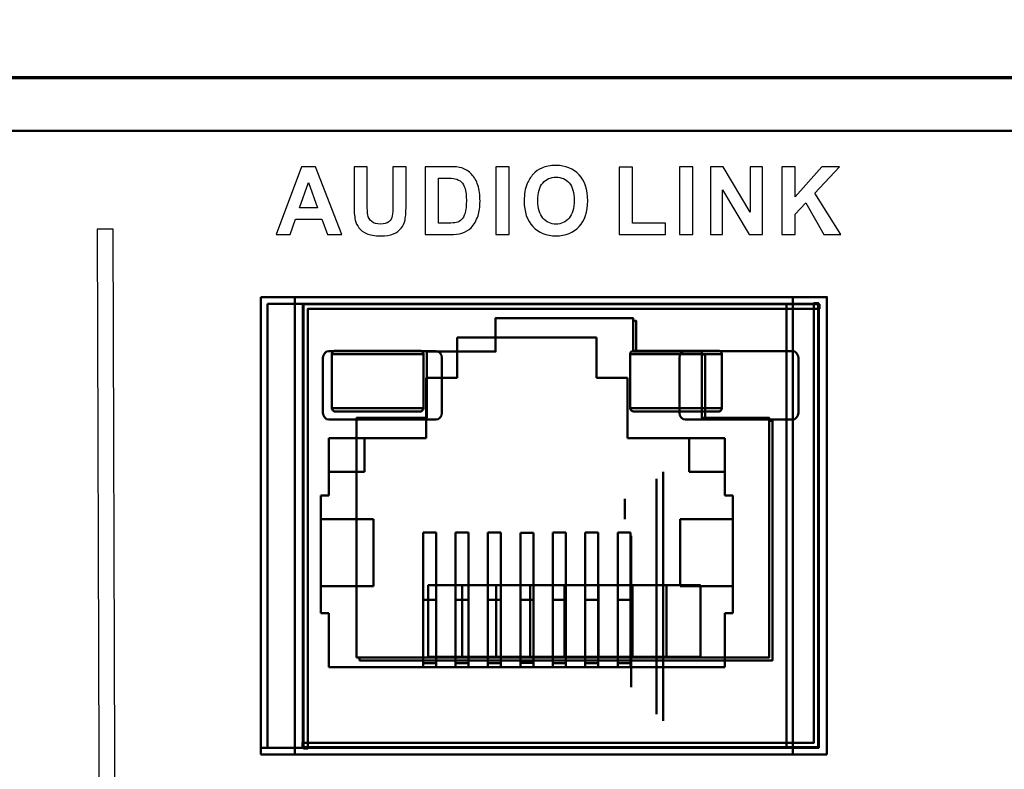
# Model space of a CAD drawing. Units: centimetres. Extents: x -114 to 50, y -56 to 50.
# Drawn here: x -6 to -3, y -18 to -16 of the extents above; entities that cross this region are included whole.
import ezdxf

# ---------------------------------------------------------------- set-up
doc = ezdxf.new("R2010")
doc.units = ezdxf.units.CM
doc.header["$MEASUREMENT"] = 0
doc.layers.add('layer 1', color=7, linetype='Continuous')

msp = doc.modelspace()

# ---------------------------------------------------------------- linework, layer by layer
at = {"layer": 'layer 1', "color": 250, "lineweight": 50}
for points, knots in [([(20.73757, -15.69817), (20.73757, -15.69817), (-21.31069, -15.69817), (-21.31069, -15.69817), (-21.31069, -15.69817), (-21.31069, -15.69817), (-21.31069, -15.5195), (-21.31069, -15.5195), (-21.31069, -15.5195), (-21.31069, -15.5195), (-21.48486, -15.5195), (-21.48486, -15.5195), (-21.48486, -15.5195), (-21.48486, -15.5195), (-21.48486, -20.05324), (-21.48486, -20.05324), (-21.48486, -20.05324), (-21.48486, -20.05324), (-21.31069, -20.05324), (-21.31069, -20.05324), (-21.31069, -20.05324), (-21.31069, -20.05324), (-21.31069, -19.87457), (-21.31069, -19.87457), (-21.31069, -19.87457), (-21.31069, -19.87457), (20.73757, -19.87457), (20.73757, -19.87457), (20.73757, -19.87457), (20.73757, -19.87457), (20.73757, -20.05324), (20.73757, -20.05324), (20.73757, -20.05324), (20.73757, -20.05324), (20.91174, -20.05324), (20.91174, -20.05324), (20.91174, -20.05324), (20.91174, -20.05324), (20.91174, -15.5195), (20.91174, -15.5195), (20.91174, -15.5195), (20.91174, -15.5195), (20.73757, -15.5195), (20.73757, -15.5195), (20.73757, -15.5195), (20.73757, -15.5195), (20.73757, -15.69817), (20.73757, -15.69817)], [0, 0, 0, 0, 0.0769231, 0.0769231, 0.0769231, 0.0769231, 0.1538462, 0.1538462, 0.1538462, 0.1538462, 0.2307692, 0.2307692, 0.2307692, 0.2307692, 0.3076923, 0.3076923, 0.3076923, 0.3076923, 0.3846154, 0.3846154, 0.3846154, 0.3846154, 0.4615385, 0.4615385, 0.4615385, 0.4615385, 0.5384615, 0.5384615, 0.5384615, 0.5384615, 0.6153846, 0.6153846, 0.6153846, 0.6153846, 0.6923077, 0.6923077, 0.6923077, 0.6923077, 0.7692308, 0.7692308, 0.7692308, 0.7692308, 0.8461538, 0.8461538, 0.8461538, 0.8461538, 1, 1, 1, 1]), ([(-3.1611, -17.77036), (-3.1611, -17.77036), (-3.1611, -16.36902), (-3.1611, -16.36902), (-3.1611, -16.36902), (-3.1611, -16.36902), (-4.79098, -16.36902), (-4.79098, -16.36902), (-4.79098, -16.36902), (-4.79098, -16.36902), (-4.79098, -17.77036), (-4.79098, -17.77036), (-4.79098, -17.77036), (-4.79098, -17.77036), (-3.1611, -17.77036), (-3.1611, -17.77036)], [0, 0, 0, 0, 0.2, 0.2, 0.2, 0.2, 0.4, 0.4, 0.4, 0.4, 0.6, 0.6, 0.6, 0.6, 1, 1, 1, 1]), ([(-4.76813, -17.748), (-4.76813, -17.748), (-3.18762, -17.748), (-3.18762, -17.748), (-3.18762, -17.748), (-3.18762, -17.748), (-3.18762, -16.38758), (-3.18762, -16.38758), (-3.18762, -16.38758), (-3.18762, -16.38758), (-3.2007, -16.38758), (-3.2007, -16.38758), (-3.2007, -16.38758), (-3.2007, -16.38758), (-3.2007, -17.73442), (-3.2007, -17.73442), (-3.2007, -17.73442), (-3.2007, -17.73442), (-4.76813, -17.73442), (-4.76813, -17.73442), (-4.76813, -17.73442), (-4.76813, -17.73442), (-4.76813, -17.748), (-4.76813, -17.748)], [0, 0, 0, 0, 0.1428571, 0.1428571, 0.1428571, 0.1428571, 0.2857143, 0.2857143, 0.2857143, 0.2857143, 0.4285714, 0.4285714, 0.4285714, 0.4285714, 0.5714286, 0.5714286, 0.5714286, 0.5714286, 0.7142857, 0.7142857, 0.7142857, 0.7142857, 1, 1, 1, 1]), ([(-4.76666, -17.7499), (-4.76666, -17.7499), (-3.18617, -17.7499), (-3.18617, -17.7499), (-3.18617, -17.7499), (-3.18617, -17.7499), (-3.18617, -16.38948), (-3.18617, -16.38948), (-3.18617, -16.38948), (-3.18617, -16.38948), (-4.76666, -16.38948), (-4.76666, -16.38948), (-4.76666, -16.38948), (-4.76666, -16.38948), (-4.76666, -17.7499), (-4.76666, -17.7499)], [0, 0, 0, 0, 0.2, 0.2, 0.2, 0.2, 0.4, 0.4, 0.4, 0.4, 0.6, 0.6, 0.6, 0.6, 1, 1, 1, 1]), ([(-3.18395, -16.39139), (-3.18395, -16.39139), (-4.76445, -16.39139), (-4.76445, -16.39139), (-4.76445, -16.39139), (-4.76445, -16.39139), (-4.76445, -17.75182), (-4.76445, -17.75182), (-4.76445, -17.75182), (-4.76445, -17.75182), (-4.75138, -17.75182), (-4.75138, -17.75182), (-4.75138, -17.75182), (-4.75138, -17.75182), (-4.75138, -16.40497), (-4.75138, -16.40497), (-4.75138, -16.40497), (-4.75138, -16.40497), (-3.18395, -16.40497), (-3.18395, -16.40497), (-3.18395, -16.40497), (-3.18395, -16.40497), (-3.18395, -16.39139), (-3.18395, -16.39139)], [0, 0, 0, 0, 0.1428571, 0.1428571, 0.1428571, 0.1428571, 0.2857143, 0.2857143, 0.2857143, 0.2857143, 0.4285714, 0.4285714, 0.4285714, 0.4285714, 0.5714286, 0.5714286, 0.5714286, 0.5714286, 0.7142857, 0.7142857, 0.7142857, 0.7142857, 1, 1, 1, 1]), ([(-4.60235, -17.47292), (-4.60235, -17.47292), (-3.33796, -17.47292), (-3.33796, -17.47292), (-3.33796, -17.47292), (-3.33796, -17.47292), (-3.33796, -16.73909), (-3.33796, -16.73909), (-3.33796, -16.73909), (-3.33796, -16.73909), (-3.54411, -16.73909), (-3.54411, -16.73909), (-3.54411, -16.73909), (-3.54411, -16.73909), (-3.54411, -16.53602), (-3.54411, -16.53602), (-3.54411, -16.53602), (-3.54411, -16.53602), (-3.75484, -16.53602), (-3.75484, -16.53602), (-3.75484, -16.53602), (-3.75484, -16.53602), (-3.75484, -16.43339), (-3.75484, -16.43339), (-3.75484, -16.43339), (-3.75484, -16.43339), (-4.1763, -16.43339), (-4.1763, -16.43339), (-4.1763, -16.43339), (-4.1763, -16.43339), (-4.1763, -16.53602), (-4.1763, -16.53602), (-4.1763, -16.53602), (-4.1763, -16.53602), (-4.38703, -16.53602), (-4.38703, -16.53602), (-4.38703, -16.53602), (-4.38703, -16.53602), (-4.38703, -16.73909), (-4.38703, -16.73909), (-4.38703, -16.73909), (-4.38703, -16.73909), (-4.60235, -16.73909), (-4.60235, -16.73909), (-4.60235, -16.73909), (-4.60235, -16.73909), (-4.60235, -17.47292), (-4.60235, -17.47292)], [0, 0, 0, 0, 0.0769231, 0.0769231, 0.0769231, 0.0769231, 0.1538462, 0.1538462, 0.1538462, 0.1538462, 0.2307692, 0.2307692, 0.2307692, 0.2307692, 0.3076923, 0.3076923, 0.3076923, 0.3076923, 0.3846154, 0.3846154, 0.3846154, 0.3846154, 0.4615385, 0.4615385, 0.4615385, 0.4615385, 0.5384615, 0.5384615, 0.5384615, 0.5384615, 0.6153846, 0.6153846, 0.6153846, 0.6153846, 0.6923077, 0.6923077, 0.6923077, 0.6923077, 0.7692308, 0.7692308, 0.7692308, 0.7692308, 0.8461538, 0.8461538, 0.8461538, 0.8461538, 1, 1, 1, 1]), ([(-3.74513, -16.53603), (-3.74513, -16.53603), (-3.74516, -16.4424), (-3.74516, -16.4424), (-3.74516, -16.4424), (-3.74516, -16.4424), (-3.75484, -16.4424), (-3.75484, -16.4424), (-3.75484, -16.4424), (-3.75484, -16.4424), (-3.75481, -16.53603), (-3.75481, -16.53603), (-3.75481, -16.53603), (-3.75481, -16.53603), (-3.74513, -16.53603), (-3.74513, -16.53603)], [0, 0, 0, 0, 0.2, 0.2, 0.2, 0.2, 0.4, 0.4, 0.4, 0.4, 0.6, 0.6, 0.6, 0.6, 1, 1, 1, 1]), ([(-4.68696, -16.5347), (-4.68696, -16.5347), (-4.35891, -16.5347), (-4.35891, -16.5347), (-4.35891, -16.5347), (-4.34889, -16.5347), (-4.34069, -16.54413), (-4.34069, -16.55567), (-4.34069, -16.55567), (-4.34069, -16.55567), (-4.34069, -16.72342), (-4.34069, -16.72342), (-4.34069, -16.72342), (-4.34069, -16.73495), (-4.34889, -16.74439), (-4.35891, -16.74439), (-4.35891, -16.74439), (-4.35891, -16.74439), (-4.68696, -16.74439), (-4.68696, -16.74439), (-4.68696, -16.74439), (-4.69699, -16.74439), (-4.70519, -16.73495), (-4.70519, -16.72342), (-4.70519, -16.72342), (-4.70519, -16.72342), (-4.70519, -16.55567), (-4.70519, -16.55567), (-4.70519, -16.55567), (-4.70519, -16.54413), (-4.69699, -16.5347), (-4.68696, -16.5347)], [0, 0, 0, 0, 0.1111111, 0.1111111, 0.1111111, 0.1111111, 0.2222222, 0.2222222, 0.2222222, 0.2222222, 0.3333333, 0.3333333, 0.3333333, 0.3333333, 0.4444444, 0.4444444, 0.4444444, 0.4444444, 0.5555556, 0.5555556, 0.5555556, 0.5555556, 0.6666667, 0.6666667, 0.6666667, 0.6666667, 0.7777778, 0.7777778, 0.7777778, 0.7777778, 1, 1, 1, 1]), ([(-4.66757, -16.53388), (-4.6689, -16.53388), (-4.67026, -16.53413), (-4.67152, -16.53463), (-4.67152, -16.53463), (-4.67277, -16.53511), (-4.67394, -16.53584), (-4.67494, -16.53678), (-4.67494, -16.53678), (-4.67593, -16.53772), (-4.67675, -16.53886), (-4.6773, -16.54014), (-4.6773, -16.54014), (-4.67786, -16.54141), (-4.67816, -16.54281), (-4.67816, -16.54419)], [0, 0, 0, 0, 0.2, 0.2, 0.2, 0.2, 0.4, 0.4, 0.4, 0.4, 0.6, 0.6, 0.6, 0.6, 1, 1, 1, 1]), ([(-4.39706, -16.54419), (-4.39706, -16.54281), (-4.39736, -16.54141), (-4.39791, -16.54014), (-4.39791, -16.54014), (-4.39846, -16.53886), (-4.39929, -16.53772), (-4.40028, -16.53678), (-4.40028, -16.53678), (-4.40128, -16.53584), (-4.40244, -16.53511), (-4.4037, -16.53463), (-4.4037, -16.53463), (-4.40496, -16.53413), (-4.40632, -16.53388), (-4.40765, -16.53388)], [0, 0, 0, 0, 0.2, 0.2, 0.2, 0.2, 0.4, 0.4, 0.4, 0.4, 0.6, 0.6, 0.6, 0.6, 1, 1, 1, 1]), ([(-3.76384, -16.54419), (-3.76384, -16.54281), (-3.76354, -16.54141), (-3.76298, -16.54014), (-3.76298, -16.54014), (-3.76243, -16.53886), (-3.76161, -16.53772), (-3.76062, -16.53678), (-3.76062, -16.53678), (-3.75962, -16.53584), (-3.75845, -16.53511), (-3.7572, -16.53463), (-3.7572, -16.53463), (-3.75594, -16.53413), (-3.75459, -16.53388), (-3.75325, -16.53388)], [0, 0, 0, 0, 0.2, 0.2, 0.2, 0.2, 0.4, 0.4, 0.4, 0.4, 0.6, 0.6, 0.6, 0.6, 1, 1, 1, 1]), ([(-3.59473, -16.5347), (-3.59473, -16.5347), (-3.26668, -16.5347), (-3.26668, -16.5347), (-3.26668, -16.5347), (-3.25665, -16.5347), (-3.24845, -16.54413), (-3.24845, -16.55567), (-3.24845, -16.55567), (-3.24845, -16.55567), (-3.24845, -16.72342), (-3.24845, -16.72342), (-3.24845, -16.72342), (-3.24845, -16.73495), (-3.25665, -16.74439), (-3.26668, -16.74439), (-3.26668, -16.74439), (-3.26668, -16.74439), (-3.59473, -16.74439), (-3.59473, -16.74439), (-3.59473, -16.74439), (-3.60475, -16.74439), (-3.61295, -16.73495), (-3.61295, -16.72342), (-3.61295, -16.72342), (-3.61295, -16.72342), (-3.61295, -16.55567), (-3.61295, -16.55567), (-3.61295, -16.55567), (-3.61295, -16.54413), (-3.60475, -16.5347), (-3.59473, -16.5347)], [0, 0, 0, 0, 0.1111111, 0.1111111, 0.1111111, 0.1111111, 0.2222222, 0.2222222, 0.2222222, 0.2222222, 0.3333333, 0.3333333, 0.3333333, 0.3333333, 0.4444444, 0.4444444, 0.4444444, 0.4444444, 0.5555556, 0.5555556, 0.5555556, 0.5555556, 0.6666667, 0.6666667, 0.6666667, 0.6666667, 0.7777778, 0.7777778, 0.7777778, 0.7777778, 1, 1, 1, 1]), ([(-3.53443, -16.73908), (-3.53443, -16.73908), (-3.53443, -16.54505), (-3.53443, -16.54505), (-3.53443, -16.54505), (-3.53443, -16.54505), (-3.54411, -16.54505), (-3.54411, -16.54505), (-3.54411, -16.54505), (-3.54411, -16.54505), (-3.54411, -16.73908), (-3.54411, -16.73908), (-3.54411, -16.73908), (-3.54411, -16.73908), (-3.53443, -16.73908), (-3.53443, -16.73908)], [0, 0, 0, 0, 0.2, 0.2, 0.2, 0.2, 0.4, 0.4, 0.4, 0.4, 0.6, 0.6, 0.6, 0.6, 1, 1, 1, 1]), ([(-3.49333, -16.53388), (-3.492, -16.53388), (-3.49065, -16.53413), (-3.48938, -16.53463), (-3.48938, -16.53463), (-3.48812, -16.53511), (-3.48696, -16.53584), (-3.48596, -16.53678), (-3.48596, -16.53678), (-3.48497, -16.53772), (-3.48415, -16.53886), (-3.48359, -16.54014), (-3.48359, -16.54014), (-3.48304, -16.54141), (-3.48274, -16.54281), (-3.48274, -16.54419)], [0, 0, 0, 0, 0.2, 0.2, 0.2, 0.2, 0.4, 0.4, 0.4, 0.4, 0.6, 0.6, 0.6, 0.6, 1, 1, 1, 1]), ([(-4.67816, -16.70905), (-4.67816, -16.71044), (-4.67786, -16.71184), (-4.6773, -16.71311), (-4.6773, -16.71311), (-4.67675, -16.71439), (-4.67593, -16.71552), (-4.67494, -16.71646), (-4.67494, -16.71646), (-4.67394, -16.7174), (-4.67277, -16.71813), (-4.67152, -16.71862), (-4.67152, -16.71862), (-4.67026, -16.71911), (-4.6689, -16.71936), (-4.66757, -16.71936)], [0, 0, 0, 0, 0.2, 0.2, 0.2, 0.2, 0.4, 0.4, 0.4, 0.4, 0.6, 0.6, 0.6, 0.6, 1, 1, 1, 1]), ([(-4.40765, -16.71936), (-4.40632, -16.71936), (-4.40496, -16.71911), (-4.4037, -16.71862), (-4.4037, -16.71862), (-4.40244, -16.71813), (-4.40128, -16.7174), (-4.40028, -16.71646), (-4.40028, -16.71646), (-4.39929, -16.71552), (-4.39846, -16.71439), (-4.39791, -16.71311), (-4.39791, -16.71311), (-4.39736, -16.71184), (-4.39706, -16.71044), (-4.39706, -16.70905)], [0, 0, 0, 0, 0.2, 0.2, 0.2, 0.2, 0.4, 0.4, 0.4, 0.4, 0.6, 0.6, 0.6, 0.6, 1, 1, 1, 1]), ([(-3.75325, -16.71936), (-3.75459, -16.71936), (-3.75594, -16.71911), (-3.7572, -16.71862), (-3.7572, -16.71862), (-3.75845, -16.71813), (-3.75962, -16.7174), (-3.76062, -16.71646), (-3.76062, -16.71646), (-3.76161, -16.71552), (-3.76243, -16.71439), (-3.76298, -16.71311), (-3.76298, -16.71311), (-3.76354, -16.71184), (-3.76384, -16.71044), (-3.76384, -16.70905)], [0, 0, 0, 0, 0.2, 0.2, 0.2, 0.2, 0.4, 0.4, 0.4, 0.4, 0.6, 0.6, 0.6, 0.6, 1, 1, 1, 1]), ([(-3.48274, -16.70905), (-3.48274, -16.71044), (-3.48304, -16.71184), (-3.48359, -16.71311), (-3.48359, -16.71311), (-3.48415, -16.71439), (-3.48497, -16.71552), (-3.48596, -16.71646), (-3.48596, -16.71646), (-3.48696, -16.7174), (-3.48812, -16.71813), (-3.48938, -16.71862), (-3.48938, -16.71862), (-3.49065, -16.71911), (-3.492, -16.71936), (-3.49333, -16.71936)], [0, 0, 0, 0, 0.2, 0.2, 0.2, 0.2, 0.4, 0.4, 0.4, 0.4, 0.6, 0.6, 0.6, 0.6, 1, 1, 1, 1]), ([(-4.59267, -17.48194), (-4.59267, -17.48194), (-3.32828, -17.48194), (-3.32828, -17.48194), (-3.32828, -17.48194), (-3.32828, -17.48194), (-3.3283, -16.74811), (-3.3283, -16.74811), (-3.3283, -16.74811), (-3.3283, -16.74811), (-3.33798, -16.74811), (-3.33798, -16.74811), (-3.33798, -16.74811), (-3.33798, -16.74811), (-3.33796, -17.47292), (-3.33796, -17.47292), (-3.33796, -17.47292), (-3.33796, -17.47292), (-4.59267, -17.47292), (-4.59267, -17.47292), (-4.59267, -17.47292), (-4.59267, -17.47292), (-4.59267, -17.48194), (-4.59267, -17.48194)], [0, 0, 0, 0, 0.1428571, 0.1428571, 0.1428571, 0.1428571, 0.2857143, 0.2857143, 0.2857143, 0.2857143, 0.4285714, 0.4285714, 0.4285714, 0.4285714, 0.5714286, 0.5714286, 0.5714286, 0.5714286, 0.7142857, 0.7142857, 0.7142857, 0.7142857, 1, 1, 1, 1]), ([(-4.38266, -17.47082), (-4.38266, -17.47082), (-4.27839, -17.47082), (-4.27839, -17.47082), (-4.27839, -17.47082), (-4.27839, -17.47082), (-4.27839, -17.25194), (-4.27839, -17.25194), (-4.27839, -17.25194), (-4.27839, -17.25194), (-4.38266, -17.25194), (-4.38266, -17.25194), (-4.38266, -17.25194), (-4.38266, -17.25194), (-4.38266, -17.47082), (-4.38266, -17.47082)], [0, 0, 0, 0, 0.2, 0.2, 0.2, 0.2, 0.4, 0.4, 0.4, 0.4, 0.6, 0.6, 0.6, 0.6, 1, 1, 1, 1]), ([(-4.27839, -17.47082), (-4.27839, -17.47082), (-4.17411, -17.47082), (-4.17411, -17.47082), (-4.17411, -17.47082), (-4.17411, -17.47082), (-4.17411, -17.25194), (-4.17411, -17.25194), (-4.17411, -17.25194), (-4.17411, -17.25194), (-4.27839, -17.25194), (-4.27839, -17.25194), (-4.27839, -17.25194), (-4.27839, -17.25194), (-4.27839, -17.47082), (-4.27839, -17.47082)], [0, 0, 0, 0, 0.2, 0.2, 0.2, 0.2, 0.4, 0.4, 0.4, 0.4, 0.6, 0.6, 0.6, 0.6, 1, 1, 1, 1]), ([(-4.17411, -17.47082), (-4.17411, -17.47082), (-4.06984, -17.47082), (-4.06984, -17.47082), (-4.06984, -17.47082), (-4.06984, -17.47082), (-4.06984, -17.25194), (-4.06984, -17.25194), (-4.06984, -17.25194), (-4.06984, -17.25194), (-4.17411, -17.25194), (-4.17411, -17.25194), (-4.17411, -17.25194), (-4.17411, -17.25194), (-4.17411, -17.47082), (-4.17411, -17.47082)], [0, 0, 0, 0, 0.2, 0.2, 0.2, 0.2, 0.4, 0.4, 0.4, 0.4, 0.6, 0.6, 0.6, 0.6, 1, 1, 1, 1]), ([(-4.06984, -17.47082), (-4.06984, -17.47082), (-3.96557, -17.47082), (-3.96557, -17.47082), (-3.96557, -17.47082), (-3.96557, -17.47082), (-3.96557, -17.25194), (-3.96557, -17.25194), (-3.96557, -17.25194), (-3.96557, -17.25194), (-4.06984, -17.25194), (-4.06984, -17.25194), (-4.06984, -17.25194), (-4.06984, -17.25194), (-4.06984, -17.47082), (-4.06984, -17.47082)], [0, 0, 0, 0, 0.2, 0.2, 0.2, 0.2, 0.4, 0.4, 0.4, 0.4, 0.6, 0.6, 0.6, 0.6, 1, 1, 1, 1]), ([(-3.96557, -17.47082), (-3.96557, -17.47082), (-3.8613, -17.47082), (-3.8613, -17.47082), (-3.8613, -17.47082), (-3.8613, -17.47082), (-3.8613, -17.25194), (-3.8613, -17.25194), (-3.8613, -17.25194), (-3.8613, -17.25194), (-3.96557, -17.25194), (-3.96557, -17.25194), (-3.96557, -17.25194), (-3.96557, -17.25194), (-3.96557, -17.47082), (-3.96557, -17.47082)], [0, 0, 0, 0, 0.2, 0.2, 0.2, 0.2, 0.4, 0.4, 0.4, 0.4, 0.6, 0.6, 0.6, 0.6, 1, 1, 1, 1]), ([(-3.8613, -17.47082), (-3.8613, -17.47082), (-3.75702, -17.47082), (-3.75702, -17.47082), (-3.75702, -17.47082), (-3.75702, -17.47082), (-3.75702, -17.25194), (-3.75702, -17.25194), (-3.75702, -17.25194), (-3.75702, -17.25194), (-3.8613, -17.25194), (-3.8613, -17.25194), (-3.8613, -17.25194), (-3.8613, -17.25194), (-3.8613, -17.47082), (-3.8613, -17.47082)], [0, 0, 0, 0, 0.2, 0.2, 0.2, 0.2, 0.4, 0.4, 0.4, 0.4, 0.6, 0.6, 0.6, 0.6, 1, 1, 1, 1]), ([(-3.75702, -17.47082), (-3.75702, -17.47082), (-3.65275, -17.47082), (-3.65275, -17.47082), (-3.65275, -17.47082), (-3.65275, -17.47082), (-3.65275, -17.25194), (-3.65275, -17.25194), (-3.65275, -17.25194), (-3.65275, -17.25194), (-3.75702, -17.25194), (-3.75702, -17.25194), (-3.75702, -17.25194), (-3.75702, -17.25194), (-3.75702, -17.47082), (-3.75702, -17.47082)], [0, 0, 0, 0, 0.2, 0.2, 0.2, 0.2, 0.4, 0.4, 0.4, 0.4, 0.6, 0.6, 0.6, 0.6, 1, 1, 1, 1]), ([(-3.65275, -17.47082), (-3.65275, -17.47082), (-3.54848, -17.47082), (-3.54848, -17.47082), (-3.54848, -17.47082), (-3.54848, -17.47082), (-3.54848, -17.25194), (-3.54848, -17.25194), (-3.54848, -17.25194), (-3.54848, -17.25194), (-3.65275, -17.25194), (-3.65275, -17.25194), (-3.65275, -17.25194), (-3.65275, -17.25194), (-3.65275, -17.47082), (-3.65275, -17.47082)], [0, 0, 0, 0, 0.2, 0.2, 0.2, 0.2, 0.4, 0.4, 0.4, 0.4, 0.6, 0.6, 0.6, 0.6, 1, 1, 1, 1])]:
    msp.add_open_spline(points, degree=3, knots=knots, dxfattribs=at)
for points in [[(-21.41419, -15.69553), (-21.41419, -15.69553), (21.02216, -15.69553), (21.02216, -15.69553)], [(-21.19058, -15.8604), (-21.19058, -15.8604), (20.79855, -15.8604), (20.79855, -15.8604)], [(-4.89539, -16.36902), (-4.89539, -16.36902), (-3.26551, -16.36902), (-3.26551, -16.36902)], [(-4.89539, -17.77036), (-4.89539, -17.77036), (-4.89539, -16.36902), (-4.89539, -16.36902)], [(-3.26551, -16.36902), (-3.26551, -16.36902), (-3.26551, -17.77036), (-3.26551, -17.77036)], [(-4.87551, -16.38963), (-4.87551, -16.38963), (-3.28539, -16.38963), (-3.28539, -16.38963)], [(-4.87551, -16.38963), (-4.87551, -16.38963), (-4.87551, -17.74975), (-4.87551, -17.74975)], [(-3.28539, -16.38963), (-3.28539, -16.38963), (-3.28539, -17.74975), (-3.28539, -17.74975)], [(-3.86678, -16.49267), (-3.86678, -16.49267), (-4.29412, -16.49267), (-4.29412, -16.49267)], [(-4.29412, -16.61632), (-4.29412, -16.61632), (-4.29412, -16.49267), (-4.29412, -16.49267)], [(-3.86678, -16.49267), (-3.86678, -16.49267), (-3.86678, -16.61632), (-3.86678, -16.61632)], [(-4.39706, -16.54419), (-4.39706, -16.54419), (-4.67816, -16.54419), (-4.67816, -16.54419)], [(-4.67816, -16.54419), (-4.67816, -16.54419), (-4.67816, -16.70905), (-4.67816, -16.70905)], [(-4.40766, -16.53388), (-4.40766, -16.53388), (-4.66756, -16.53388), (-4.66756, -16.53388)], [(-4.39706, -16.54419), (-4.39706, -16.54419), (-4.39706, -16.70905), (-4.39706, -16.70905)], [(-3.76384, -16.54419), (-3.76384, -16.54419), (-3.48274, -16.54419), (-3.48274, -16.54419)], [(-3.76384, -16.70905), (-3.76384, -16.70905), (-3.76384, -16.54419), (-3.76384, -16.54419)], [(-3.75324, -16.53388), (-3.75324, -16.53388), (-3.49334, -16.53388), (-3.49334, -16.53388)], [(-3.48274, -16.70905), (-3.48274, -16.70905), (-3.48274, -16.54419), (-3.48274, -16.54419)], [(-4.38854, -16.61632), (-4.38854, -16.61632), (-4.29412, -16.61632), (-4.29412, -16.61632)], [(-4.38854, -16.61632), (-4.38854, -16.61632), (-4.38854, -16.80179), (-4.38854, -16.80179)], [(-3.86678, -16.61632), (-3.86678, -16.61632), (-3.77236, -16.61632), (-3.77236, -16.61632)], [(-3.77236, -16.80179), (-3.77236, -16.80179), (-3.77236, -16.61632), (-3.77236, -16.61632)], [(-4.67816, -16.70905), (-4.67816, -16.70905), (-4.39706, -16.70905), (-4.39706, -16.70905)], [(-3.48274, -16.70905), (-3.48274, -16.70905), (-3.76384, -16.70905), (-3.76384, -16.70905)], [(-4.66756, -16.71936), (-4.66756, -16.71936), (-4.40766, -16.71936), (-4.40766, -16.71936)], [(-3.49334, -16.71936), (-3.49334, -16.71936), (-3.75324, -16.71936), (-3.75324, -16.71936)], [(-4.38854, -16.80179), (-4.38854, -16.80179), (-4.68668, -16.80179), (-4.68668, -16.80179)], [(-4.68668, -16.80179), (-4.68668, -16.80179), (-4.68668, -16.97695), (-4.68668, -16.97695)], [(-4.57736, -16.90483), (-4.57736, -16.90483), (-4.57736, -16.80179), (-4.57736, -16.80179)], [(-3.47422, -16.80179), (-3.47422, -16.80179), (-3.77236, -16.80179), (-3.77236, -16.80179)], [(-3.58354, -16.80179), (-3.58354, -16.80179), (-3.58354, -16.90483), (-3.58354, -16.90483)], [(-3.47422, -16.97695), (-3.47422, -16.97695), (-3.47422, -16.80179), (-3.47422, -16.80179)], [(-4.68668, -16.90483), (-4.68668, -16.90483), (-4.57736, -16.90483), (-4.57736, -16.90483)], [(-3.66304, -16.90483), (-3.66304, -16.90483), (-3.66304, -17.66732), (-3.66304, -17.66732)], [(-3.58354, -16.90483), (-3.58354, -16.90483), (-3.47422, -16.90483), (-3.47422, -16.90483)], [(-3.68292, -17.64671), (-3.68292, -17.64671), (-3.68292, -16.92544), (-3.68292, -16.92544)], [(-4.68668, -16.97695), (-4.68668, -16.97695), (-4.71153, -16.97695), (-4.71153, -16.97695)], [(-4.71153, -16.97695), (-4.71153, -16.97695), (-4.71153, -17.33759), (-4.71153, -17.33759)], [(-3.44937, -16.97695), (-3.44937, -16.97695), (-3.47422, -16.97695), (-3.47422, -16.97695)], [(-3.44937, -16.97695), (-3.44937, -16.97695), (-3.44937, -17.33759), (-3.44937, -17.33759)], [(-3.78032, -17.04908), (-3.78032, -17.04908), (-3.78032, -16.98726), (-3.78032, -16.98726)], [(-4.71153, -17.04908), (-4.71153, -17.04908), (-4.55066, -17.04908), (-4.55066, -17.04908)], [(-4.55067, -17.25516), (-4.55067, -17.25516), (-4.55067, -17.04908), (-4.55067, -17.04908)], [(-3.44937, -17.04908), (-3.44937, -17.04908), (-3.61023, -17.04908), (-3.61023, -17.04908)], [(-3.61022, -17.04908), (-3.61022, -17.04908), (-3.61022, -17.25516), (-3.61022, -17.25516)], [(-4.39847, -17.0903), (-4.39847, -17.0903), (-4.35872, -17.0903), (-4.35872, -17.0903)], [(-4.39847, -17.0903), (-4.39847, -17.0903), (-4.39847, -17.50246), (-4.39847, -17.50246)], [(-4.35872, -17.0903), (-4.35872, -17.0903), (-4.35872, -17.50246), (-4.35872, -17.50246)], [(-4.29909, -17.0903), (-4.29909, -17.0903), (-4.25934, -17.0903), (-4.25934, -17.0903)], [(-4.29909, -17.0903), (-4.29909, -17.0903), (-4.29909, -17.50246), (-4.29909, -17.50246)], [(-4.25934, -17.0903), (-4.25934, -17.0903), (-4.25934, -17.50246), (-4.25934, -17.50246)], [(-4.19971, -17.0903), (-4.19971, -17.0903), (-4.15996, -17.0903), (-4.15996, -17.0903)], [(-4.19971, -17.0903), (-4.19971, -17.0903), (-4.19971, -17.50246), (-4.19971, -17.50246)], [(-4.15996, -17.0903), (-4.15996, -17.0903), (-4.15996, -17.50246), (-4.15996, -17.50246)], [(-4.10033, -17.09133), (-4.10033, -17.09133), (-4.06057, -17.09133), (-4.06057, -17.09133)], [(-4.10033, -17.09133), (-4.10033, -17.09133), (-4.10033, -17.50246), (-4.10033, -17.50246)], [(-4.06057, -17.09133), (-4.06057, -17.09133), (-4.06057, -17.50246), (-4.06057, -17.50246)], [(-3.96119, -17.0903), (-3.96119, -17.0903), (-4.00094, -17.0903), (-4.00094, -17.0903)], [(-4.00094, -17.0903), (-4.00094, -17.0903), (-4.00094, -17.50246), (-4.00094, -17.50246)], [(-3.96119, -17.0903), (-3.96119, -17.0903), (-3.96119, -17.50246), (-3.96119, -17.50246)], [(-3.86181, -17.0903), (-3.86181, -17.0903), (-3.90156, -17.0903), (-3.90156, -17.0903)], [(-3.90156, -17.0903), (-3.90156, -17.0903), (-3.90156, -17.50246), (-3.90156, -17.50246)], [(-3.86181, -17.0903), (-3.86181, -17.0903), (-3.86181, -17.50246), (-3.86181, -17.50246)], [(-3.76243, -17.0903), (-3.76243, -17.0903), (-3.80218, -17.0903), (-3.80218, -17.0903)], [(-3.80218, -17.0903), (-3.80218, -17.0903), (-3.80218, -17.50246), (-3.80218, -17.50246)], [(-3.76243, -17.0903), (-3.76243, -17.0903), (-3.76243, -17.50246), (-3.76243, -17.50246)], [(-3.76044, -17.56428), (-3.76044, -17.56428), (-3.76044, -17.1006), (-3.76044, -17.1006)], [(-4.71153, -17.25516), (-4.71153, -17.25516), (-4.55066, -17.25516), (-4.55066, -17.25516)], [(-3.44937, -17.25516), (-3.44937, -17.25516), (-3.61023, -17.25516), (-3.61023, -17.25516)], [(-4.39847, -17.29638), (-4.39847, -17.29638), (-4.35872, -17.29638), (-4.35872, -17.29638)], [(-4.29909, -17.29638), (-4.29909, -17.29638), (-4.25934, -17.29638), (-4.25934, -17.29638)], [(-4.19971, -17.29638), (-4.19971, -17.29638), (-4.15996, -17.29638), (-4.15996, -17.29638)], [(-4.10033, -17.29638), (-4.10033, -17.29638), (-4.06057, -17.29638), (-4.06057, -17.29638)], [(-3.96119, -17.29638), (-3.96119, -17.29638), (-4.00094, -17.29638), (-4.00094, -17.29638)], [(-3.86181, -17.29638), (-3.86181, -17.29638), (-3.90156, -17.29638), (-3.90156, -17.29638)], [(-3.76243, -17.29638), (-3.76243, -17.29638), (-3.80218, -17.29638), (-3.80218, -17.29638)], [(-4.71153, -17.33759), (-4.71153, -17.33759), (-4.68668, -17.33759), (-4.68668, -17.33759)], [(-4.68668, -17.33759), (-4.68668, -17.33759), (-4.68668, -17.50246), (-4.68668, -17.50246)], [(-3.47422, -17.33759), (-3.47422, -17.33759), (-3.44937, -17.33759), (-3.44937, -17.33759)], [(-3.47422, -17.50246), (-3.47422, -17.50246), (-3.47422, -17.33759), (-3.47422, -17.33759)], [(-4.39847, -17.49009), (-4.39847, -17.49009), (-4.35872, -17.49009), (-4.35872, -17.49009)], [(-4.29909, -17.49009), (-4.29909, -17.49009), (-4.25934, -17.49009), (-4.25934, -17.49009)], [(-4.19971, -17.49009), (-4.19971, -17.49009), (-4.15996, -17.49009), (-4.15996, -17.49009)], [(-4.10033, -17.49005), (-4.10033, -17.49005), (-4.06057, -17.49005), (-4.06057, -17.49005)], [(-3.96119, -17.49009), (-3.96119, -17.49009), (-4.00094, -17.49009), (-4.00094, -17.49009)], [(-3.86181, -17.49009), (-3.86181, -17.49009), (-3.90156, -17.49009), (-3.90156, -17.49009)], [(-3.76243, -17.49009), (-3.76243, -17.49009), (-3.80218, -17.49009), (-3.80218, -17.49009)], [(-4.68668, -17.50246), (-4.68668, -17.50246), (-3.47422, -17.50246), (-3.47422, -17.50246)], [(-3.26551, -17.74975), (-3.26551, -17.74975), (-4.89539, -17.74975), (-4.89539, -17.74975)], [(-3.26551, -17.77036), (-3.26551, -17.77036), (-4.89539, -17.77036), (-4.89539, -17.77036)]]:
    msp.add_open_spline(points, degree=3, dxfattribs=at)
at = {"layer": 'layer 1', "color": 250}
for points, knots in [([(-4.64724, -16.17788), (-4.64724, -16.17788), (-4.69104, -16.17788), (-4.69104, -16.17788), (-4.69104, -16.17788), (-4.69104, -16.17788), (-4.70838, -16.13049), (-4.70838, -16.13049), (-4.70838, -16.13049), (-4.70838, -16.13049), (-4.78891, -16.13049), (-4.78891, -16.13049), (-4.78891, -16.13049), (-4.78891, -16.13049), (-4.8056, -16.17788), (-4.8056, -16.17788), (-4.8056, -16.17788), (-4.8056, -16.17788), (-4.8486, -16.17788), (-4.8486, -16.17788), (-4.8486, -16.17788), (-4.8486, -16.17788), (-4.77064, -15.9697), (-4.77064, -15.9697), (-4.77064, -15.9697), (-4.77064, -15.9697), (-4.72768, -15.9697), (-4.72768, -15.9697), (-4.72768, -15.9697), (-4.72768, -15.9697), (-4.64724, -16.17788), (-4.64724, -16.17788)], [0, 0, 0, 0, 0.1111111, 0.1111111, 0.1111111, 0.1111111, 0.2222222, 0.2222222, 0.2222222, 0.2222222, 0.3333333, 0.3333333, 0.3333333, 0.3333333, 0.4444444, 0.4444444, 0.4444444, 0.4444444, 0.5555556, 0.5555556, 0.5555556, 0.5555556, 0.6666667, 0.6666667, 0.6666667, 0.6666667, 0.7777778, 0.7777778, 0.7777778, 0.7777778, 1, 1, 1, 1]), ([(-4.61001, -15.9697), (-4.61001, -15.9697), (-4.56934, -15.9697), (-4.56934, -15.9697), (-4.56934, -15.9697), (-4.56934, -15.9697), (-4.56934, -16.08251), (-4.56934, -16.08251), (-4.56934, -16.08251), (-4.56934, -16.10044), (-4.56883, -16.11202), (-4.56785, -16.1173), (-4.56785, -16.1173), (-4.56612, -16.12583), (-4.56205, -16.13272), (-4.55561, -16.13785), (-4.55561, -16.13785), (-4.54911, -16.14304), (-4.54027, -16.14561), (-4.52906, -16.14561), (-4.52906, -16.14561), (-4.5177, -16.14561), (-4.5091, -16.14318), (-4.5033, -16.13829), (-4.5033, -16.13829), (-4.49751, -16.13339), (-4.49405, -16.12743), (-4.49288, -16.12031), (-4.49288, -16.12031), (-4.49171, -16.11319), (-4.4911, -16.10141), (-4.4911, -16.08493), (-4.4911, -16.08493), (-4.4911, -16.08493), (-4.4911, -15.9697), (-4.4911, -15.9697), (-4.4911, -15.9697), (-4.4911, -15.9697), (-4.45044, -15.9697), (-4.45044, -15.9697), (-4.45044, -15.9697), (-4.45044, -15.9697), (-4.45044, -16.07917), (-4.45044, -16.07917), (-4.45044, -16.07917), (-4.45044, -16.10417), (-4.45152, -16.12186), (-4.45371, -16.13218), (-4.45371, -16.13218), (-4.45591, -16.1425), (-4.45993, -16.15123), (-4.46582, -16.15835), (-4.46582, -16.15835), (-4.47166, -16.16547), (-4.47951, -16.1711), (-4.48933, -16.17531), (-4.48933, -16.17531), (-4.4992, -16.17953), (-4.51199, -16.18166), (-4.52784, -16.18166), (-4.52784, -16.18166), (-4.54696, -16.18166), (-4.56145, -16.17938), (-4.57131, -16.17478), (-4.57131, -16.17478), (-4.58117, -16.17017), (-4.58898, -16.16421), (-4.59473, -16.15685), (-4.59473, -16.15685), (-4.60048, -16.14948), (-4.60422, -16.14183), (-4.60604, -16.13373), (-4.60604, -16.13373), (-4.60871, -16.12181), (-4.61001, -16.10417), (-4.61001, -16.08086), (-4.61001, -16.08086), (-4.61001, -16.08086), (-4.61001, -15.9697), (-4.61001, -15.9697)], [0, 0, 0, 0, 0.047619, 0.047619, 0.047619, 0.047619, 0.0952381, 0.0952381, 0.0952381, 0.0952381, 0.1428571, 0.1428571, 0.1428571, 0.1428571, 0.1904762, 0.1904762, 0.1904762, 0.1904762, 0.2380952, 0.2380952, 0.2380952, 0.2380952, 0.2857143, 0.2857143, 0.2857143, 0.2857143, 0.3333333, 0.3333333, 0.3333333, 0.3333333, 0.3809524, 0.3809524, 0.3809524, 0.3809524, 0.4285714, 0.4285714, 0.4285714, 0.4285714, 0.4761905, 0.4761905, 0.4761905, 0.4761905, 0.5238095, 0.5238095, 0.5238095, 0.5238095, 0.5714286, 0.5714286, 0.5714286, 0.5714286, 0.6190476, 0.6190476, 0.6190476, 0.6190476, 0.6666667, 0.6666667, 0.6666667, 0.6666667, 0.7142857, 0.7142857, 0.7142857, 0.7142857, 0.7619048, 0.7619048, 0.7619048, 0.7619048, 0.8095238, 0.8095238, 0.8095238, 0.8095238, 0.8571429, 0.8571429, 0.8571429, 0.8571429, 0.9047619, 0.9047619, 0.9047619, 0.9047619, 1, 1, 1, 1]), ([(-4.39189, -15.9697), (-4.39189, -15.9697), (-4.31796, -15.9697), (-4.31796, -15.9697), (-4.31796, -15.9697), (-4.30127, -15.9697), (-4.28856, -15.971), (-4.27982, -15.97367), (-4.27982, -15.97367), (-4.26808, -15.97726), (-4.25799, -15.98365), (-4.24962, -15.99286), (-4.24962, -15.99286), (-4.24121, -16.00202), (-4.23485, -16.01326), (-4.23045, -16.02659), (-4.23045, -16.02659), (-4.22611, -16.03987), (-4.22392, -16.05629), (-4.22392, -16.07577), (-4.22392, -16.07577), (-4.22392, -16.09293), (-4.22597, -16.10766), (-4.23009, -16.12007), (-4.23009, -16.12007), (-4.23508, -16.13524), (-4.24224, -16.1475), (-4.25154, -16.15685), (-4.25154, -16.15685), (-4.25855, -16.16397), (-4.26804, -16.1695), (-4.27995, -16.17347), (-4.27995, -16.17347), (-4.28888, -16.17643), (-4.30081, -16.17788), (-4.31576, -16.17788), (-4.31576, -16.17788), (-4.31576, -16.17788), (-4.39189, -16.17788), (-4.39189, -16.17788), (-4.39189, -16.17788), (-4.39189, -16.17788), (-4.39189, -15.9697), (-4.39189, -15.9697)], [0, 0, 0, 0, 0.0833333, 0.0833333, 0.0833333, 0.0833333, 0.1666667, 0.1666667, 0.1666667, 0.1666667, 0.25, 0.25, 0.25, 0.25, 0.3333333, 0.3333333, 0.3333333, 0.3333333, 0.4166667, 0.4166667, 0.4166667, 0.4166667, 0.5, 0.5, 0.5, 0.5, 0.5833333, 0.5833333, 0.5833333, 0.5833333, 0.6666667, 0.6666667, 0.6666667, 0.6666667, 0.75, 0.75, 0.75, 0.75, 0.8333333, 0.8333333, 0.8333333, 0.8333333, 1, 1, 1, 1]), ([(-4.17519, -16.17788), (-4.17519, -16.17788), (-4.17519, -15.9697), (-4.17519, -15.9697), (-4.17519, -15.9697), (-4.17519, -15.9697), (-4.13453, -15.9697), (-4.13453, -15.9697), (-4.13453, -15.9697), (-4.13453, -15.9697), (-4.13453, -16.17788), (-4.13453, -16.17788), (-4.13453, -16.17788), (-4.13453, -16.17788), (-4.17519, -16.17788), (-4.17519, -16.17788)], [0, 0, 0, 0, 0.2, 0.2, 0.2, 0.2, 0.4, 0.4, 0.4, 0.4, 0.6, 0.6, 0.6, 0.6, 1, 1, 1, 1]), ([(-4.0887, -16.07505), (-4.0887, -16.05382), (-4.08561, -16.03599), (-4.07949, -16.02155), (-4.07949, -16.02155), (-4.07496, -16.01094), (-4.0687, -16.00139), (-4.0608, -15.99296), (-4.0608, -15.99296), (-4.0529, -15.98452), (-4.04425, -15.97827), (-4.03485, -15.97415), (-4.03485, -15.97415), (-4.02232, -15.96868), (-4.00789, -15.96592), (-3.99153, -15.96592), (-3.99153, -15.96592), (-3.9619, -15.96592), (-3.93824, -15.97546), (-3.92043, -15.99451), (-3.92043, -15.99451), (-3.90268, -16.0136), (-3.89379, -16.04011), (-3.89379, -16.07408), (-3.89379, -16.07408), (-3.89379, -16.10776), (-3.90263, -16.13412), (-3.92025, -16.15312), (-3.92025, -16.15312), (-3.93787, -16.17216), (-3.96147, -16.18166), (-3.99097, -16.18166), (-3.99097, -16.18166), (-4.02083, -16.18166), (-4.04462, -16.17221), (-4.06224, -16.15326), (-4.06224, -16.15326), (-4.07987, -16.13436), (-4.0887, -16.10829), (-4.0887, -16.07505)], [0, 0, 0, 0, 0.0909091, 0.0909091, 0.0909091, 0.0909091, 0.1818182, 0.1818182, 0.1818182, 0.1818182, 0.2727273, 0.2727273, 0.2727273, 0.2727273, 0.3636364, 0.3636364, 0.3636364, 0.3636364, 0.4545455, 0.4545455, 0.4545455, 0.4545455, 0.5454545, 0.5454545, 0.5454545, 0.5454545, 0.6363636, 0.6363636, 0.6363636, 0.6363636, 0.7272727, 0.7272727, 0.7272727, 0.7272727, 0.8181818, 0.8181818, 0.8181818, 0.8181818, 1, 1, 1, 1]), ([(-3.79737, -16.17788), (-3.79737, -16.17788), (-3.79737, -15.97144), (-3.79737, -15.97144), (-3.79737, -15.97144), (-3.79737, -15.97144), (-3.75671, -15.97144), (-3.75671, -15.97144), (-3.75671, -15.97144), (-3.75671, -15.97144), (-3.75671, -16.1427), (-3.75671, -16.1427), (-3.75671, -16.1427), (-3.75671, -16.1427), (-3.65603, -16.1427), (-3.65603, -16.1427), (-3.65603, -16.1427), (-3.65603, -16.1427), (-3.65603, -16.17788), (-3.65603, -16.17788), (-3.65603, -16.17788), (-3.65603, -16.17788), (-3.79737, -16.17788), (-3.79737, -16.17788)], [0, 0, 0, 0, 0.1428571, 0.1428571, 0.1428571, 0.1428571, 0.2857143, 0.2857143, 0.2857143, 0.2857143, 0.4285714, 0.4285714, 0.4285714, 0.4285714, 0.5714286, 0.5714286, 0.5714286, 0.5714286, 0.7142857, 0.7142857, 0.7142857, 0.7142857, 1, 1, 1, 1]), ([(-3.61301, -16.17788), (-3.61301, -16.17788), (-3.61301, -15.9697), (-3.61301, -15.9697), (-3.61301, -15.9697), (-3.61301, -15.9697), (-3.57234, -15.9697), (-3.57234, -15.9697), (-3.57234, -15.9697), (-3.57234, -15.9697), (-3.57234, -16.17788), (-3.57234, -16.17788), (-3.57234, -16.17788), (-3.57234, -16.17788), (-3.61301, -16.17788), (-3.61301, -16.17788)], [0, 0, 0, 0, 0.2, 0.2, 0.2, 0.2, 0.4, 0.4, 0.4, 0.4, 0.6, 0.6, 0.6, 0.6, 1, 1, 1, 1]), ([(-3.5181, -16.17788), (-3.5181, -16.17788), (-3.5181, -15.9697), (-3.5181, -15.9697), (-3.5181, -15.9697), (-3.5181, -15.9697), (-3.47875, -15.9697), (-3.47875, -15.9697), (-3.47875, -15.9697), (-3.47875, -15.9697), (-3.39611, -16.10921), (-3.39611, -16.10921), (-3.39611, -16.10921), (-3.39611, -16.10921), (-3.39611, -15.9697), (-3.39611, -15.9697), (-3.39611, -15.9697), (-3.39611, -15.9697), (-3.35853, -15.9697), (-3.35853, -15.9697), (-3.35853, -15.9697), (-3.35853, -15.9697), (-3.35853, -16.17788), (-3.35853, -16.17788), (-3.35853, -16.17788), (-3.35853, -16.17788), (-3.39915, -16.17788), (-3.39915, -16.17788), (-3.39915, -16.17788), (-3.39915, -16.17788), (-3.48052, -16.04103), (-3.48052, -16.04103), (-3.48052, -16.04103), (-3.48052, -16.04103), (-3.48052, -16.17788), (-3.48052, -16.17788), (-3.48052, -16.17788), (-3.48052, -16.17788), (-3.5181, -16.17788), (-3.5181, -16.17788)], [0, 0, 0, 0, 0.0909091, 0.0909091, 0.0909091, 0.0909091, 0.1818182, 0.1818182, 0.1818182, 0.1818182, 0.2727273, 0.2727273, 0.2727273, 0.2727273, 0.3636364, 0.3636364, 0.3636364, 0.3636364, 0.4545455, 0.4545455, 0.4545455, 0.4545455, 0.5454545, 0.5454545, 0.5454545, 0.5454545, 0.6363636, 0.6363636, 0.6363636, 0.6363636, 0.7272727, 0.7272727, 0.7272727, 0.7272727, 0.8181818, 0.8181818, 0.8181818, 0.8181818, 1, 1, 1, 1]), ([(-3.29943, -16.17788), (-3.29943, -16.17788), (-3.29943, -15.9697), (-3.29943, -15.9697), (-3.29943, -15.9697), (-3.29943, -15.9697), (-3.25876, -15.9697), (-3.25876, -15.9697), (-3.25876, -15.9697), (-3.25876, -15.9697), (-3.25876, -16.06192), (-3.25876, -16.06192), (-3.25876, -16.06192), (-3.25876, -16.06192), (-3.17683, -15.9697), (-3.17683, -15.9697), (-3.17683, -15.9697), (-3.17683, -15.9697), (-3.12233, -15.9697), (-3.12233, -15.9697), (-3.12233, -15.9697), (-3.12233, -15.9697), (-3.19809, -16.05077), (-3.19809, -16.05077), (-3.19809, -16.05077), (-3.19809, -16.05077), (-3.11841, -16.17788), (-3.11841, -16.17788), (-3.11841, -16.17788), (-3.11841, -16.17788), (-3.17085, -16.17788), (-3.17085, -16.17788), (-3.17085, -16.17788), (-3.17085, -16.17788), (-3.22609, -16.08014), (-3.22609, -16.08014), (-3.22609, -16.08014), (-3.22609, -16.08014), (-3.25876, -16.11493), (-3.25876, -16.11493), (-3.25876, -16.11493), (-3.25876, -16.11493), (-3.25876, -16.17788), (-3.25876, -16.17788), (-3.25876, -16.17788), (-3.25876, -16.17788), (-3.29943, -16.17788), (-3.29943, -16.17788)], [0, 0, 0, 0, 0.0769231, 0.0769231, 0.0769231, 0.0769231, 0.1538462, 0.1538462, 0.1538462, 0.1538462, 0.2307692, 0.2307692, 0.2307692, 0.2307692, 0.3076923, 0.3076923, 0.3076923, 0.3076923, 0.3846154, 0.3846154, 0.3846154, 0.3846154, 0.4615385, 0.4615385, 0.4615385, 0.4615385, 0.5384615, 0.5384615, 0.5384615, 0.5384615, 0.6153846, 0.6153846, 0.6153846, 0.6153846, 0.6923077, 0.6923077, 0.6923077, 0.6923077, 0.7692308, 0.7692308, 0.7692308, 0.7692308, 0.8461538, 0.8461538, 0.8461538, 0.8461538, 1, 1, 1, 1]), ([(-4.72156, -16.0953), (-4.72156, -16.0953), (-4.74947, -16.01825), (-4.74947, -16.01825), (-4.74947, -16.01825), (-4.74947, -16.01825), (-4.77657, -16.0953), (-4.77657, -16.0953), (-4.77657, -16.0953), (-4.77657, -16.0953), (-4.72156, -16.0953), (-4.72156, -16.0953)], [0, 0, 0, 0, 0.25, 0.25, 0.25, 0.25, 0.5, 0.5, 0.5, 0.5, 1, 1, 1, 1]), ([(-4.35123, -16.00488), (-4.35123, -16.00488), (-4.35123, -16.1427), (-4.35123, -16.1427), (-4.35123, -16.1427), (-4.35123, -16.1427), (-4.32109, -16.1427), (-4.32109, -16.1427), (-4.32109, -16.1427), (-4.30982, -16.1427), (-4.30169, -16.14202), (-4.29669, -16.14071), (-4.29669, -16.14071), (-4.2901, -16.13902), (-4.28468, -16.13611), (-4.28038, -16.13204), (-4.28038, -16.13204), (-4.27603, -16.12797), (-4.27253, -16.12128), (-4.26982, -16.11197), (-4.26982, -16.11197), (-4.26706, -16.10267), (-4.2657, -16.08993), (-4.2657, -16.07384), (-4.2657, -16.07384), (-4.2657, -16.05775), (-4.26706, -16.04544), (-4.26982, -16.03681), (-4.26982, -16.03681), (-4.27253, -16.02819), (-4.27636, -16.0215), (-4.28127, -16.01665), (-4.28127, -16.01665), (-4.28617, -16.01186), (-4.29239, -16.00856), (-4.29996, -16.00686), (-4.29996, -16.00686), (-4.30557, -16.00556), (-4.31664, -16.00488), (-4.3331, -16.00488), (-4.3331, -16.00488), (-4.3331, -16.00488), (-4.35123, -16.00488), (-4.35123, -16.00488)], [0, 0, 0, 0, 0.0833333, 0.0833333, 0.0833333, 0.0833333, 0.1666667, 0.1666667, 0.1666667, 0.1666667, 0.25, 0.25, 0.25, 0.25, 0.3333333, 0.3333333, 0.3333333, 0.3333333, 0.4166667, 0.4166667, 0.4166667, 0.4166667, 0.5, 0.5, 0.5, 0.5, 0.5833333, 0.5833333, 0.5833333, 0.5833333, 0.6666667, 0.6666667, 0.6666667, 0.6666667, 0.75, 0.75, 0.75, 0.75, 0.8333333, 0.8333333, 0.8333333, 0.8333333, 1, 1, 1, 1]), ([(-4.04691, -16.07364), (-4.04691, -16.09724), (-4.04163, -16.11512), (-4.03111, -16.12734), (-4.03111, -16.12734), (-4.0206, -16.1395), (-4.00723, -16.14561), (-3.99105, -16.14561), (-3.99105, -16.14561), (-3.97484, -16.14561), (-3.96157, -16.13955), (-3.95114, -16.12748), (-3.95114, -16.12748), (-3.94077, -16.11537), (-3.93558, -16.09724), (-3.93558, -16.07306), (-3.93558, -16.07306), (-3.93558, -16.04917), (-3.94063, -16.03134), (-3.95077, -16.01961), (-3.95077, -16.01961), (-3.96087, -16.00783), (-3.97428, -16.00197), (-3.99105, -16.00197), (-3.99105, -16.00197), (-4.00779, -16.00197), (-4.0213, -16.00793), (-4.03153, -16.0198), (-4.03153, -16.0198), (-4.04177, -16.03172), (-4.04691, -16.04965), (-4.04691, -16.07364)], [0, 0, 0, 0, 0.1111111, 0.1111111, 0.1111111, 0.1111111, 0.2222222, 0.2222222, 0.2222222, 0.2222222, 0.3333333, 0.3333333, 0.3333333, 0.3333333, 0.4444444, 0.4444444, 0.4444444, 0.4444444, 0.5555556, 0.5555556, 0.5555556, 0.5555556, 0.6666667, 0.6666667, 0.6666667, 0.6666667, 0.7777778, 0.7777778, 0.7777778, 0.7777778, 1, 1, 1, 1]), ([(-5.34792, -16.16136), (-5.34792, -16.16136), (-5.33739, -19.40016), (-5.33739, -19.40016), (-5.33739, -19.40016), (-5.33739, -19.40016), (-5.38688, -19.40016), (-5.38688, -19.40016), (-5.38688, -19.40016), (-5.38688, -19.40016), (-5.39741, -16.16136), (-5.39741, -16.16136), (-5.39741, -16.16136), (-5.39741, -16.16136), (-5.34792, -16.16136), (-5.34792, -16.16136)], [0, 0, 0, 0, 0.2, 0.2, 0.2, 0.2, 0.4, 0.4, 0.4, 0.4, 0.6, 0.6, 0.6, 0.6, 1, 1, 1, 1])]:
    msp.add_open_spline(points, degree=3, knots=knots, dxfattribs=at)

doc.saveas('drawing.dxf')
